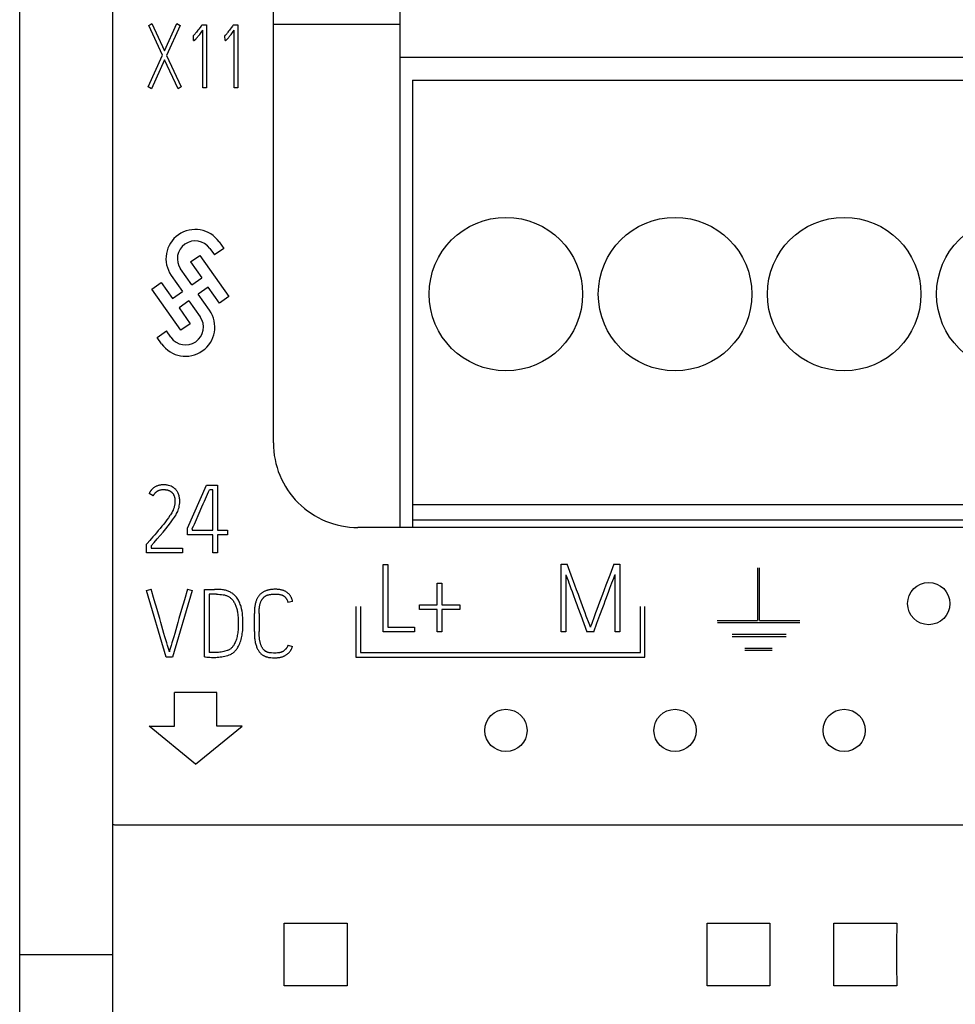
# Model space of a CAD drawing. Extents: x 0 to 594, y 0 to 420.
# Drawn here: x 114 to 136, y 278 to 301 of the extents above; entities that cross this region are included whole.
import ezdxf

# ---------------------------------------------------------------- set-up
doc = ezdxf.new("R2010")
doc.units = 0
doc.header["$LTSCALE"] = 32.67
doc.header["$MEASUREMENT"] = 0
doc.layers.add('20000_FRONT_O', color=7, linetype='CONTINUOUS')

msp = doc.modelspace()

# ---------------------------------------------------------------- linework, layer by layer
at = {"layer": '20000_FRONT_O', "color": 7, "linetype": 'Continuous'}
for p, q in [((113.69693, 216.78254), (113.69693, 315.98254)), ((119.69693, 291.48276), (119.69693, 309.97944)), ((115.89693, 276.19739), (115.89693, 309.55522)), ((122.69693, 289.48254), (122.69693, 302.41254)), ((116.75088, 301.35341), (116.82245, 301.40542)), ((116.82245, 301.40542), (117.12204, 300.75632)), ((117.12204, 300.75632), (117.41663, 301.40542)), ((117.41663, 301.40542), (117.49152, 301.35341)), ((117.99582, 301.35757), (118.00747, 301.37422)), ((118.00747, 301.37422), (118.11233, 301.37422)), ((118.11233, 301.37422), (118.11233, 299.88046)), ((118.73979, 301.35757), (118.75144, 301.37422)), ((118.75144, 301.37422), (118.85629, 301.37422)), ((118.85629, 301.37422), (118.85629, 299.88046)), ((122.69693, 301.38254), (119.69693, 301.38254)), ((117.07543, 300.6523), (116.75088, 301.35341)), ((117.49152, 301.35341), (117.17197, 300.65022)), ((118.02911, 299.88046), (118.02911, 301.24523)), ((118.77308, 299.88046), (118.77308, 301.24523)), ((117.80609, 301.11), (117.7961, 301.10584)), ((117.81108, 301.0039), (117.80609, 301.11)), ((118.55005, 301.11), (118.54007, 301.10584)), ((118.55505, 301.0039), (118.55005, 301.11)), ((116.73757, 299.90958), (117.07543, 300.6523)), ((117.1237, 300.5462), (116.8108, 299.85757)), ((117.44326, 299.85757), (117.1237, 300.5462)), ((117.17197, 300.65022), (117.51649, 299.90958)), ((151.69693, 300.60254), (122.69693, 300.60254)), ((122.98693, 300.06254), (122.98693, 289.48254)), ((122.98693, 300.06254), (151.40693, 300.06254)), ((116.8108, 299.85757), (116.73757, 299.90958)), ((117.51649, 299.90958), (117.44326, 299.85757)), ((118.11233, 299.88046), (118.02911, 299.88046)), ((118.85629, 299.88046), (118.77308, 299.88046)), ((118.19223, 296.08445), (118.30188, 295.93006)), ((118.5215, 296.08384), (118.30188, 295.93006)), ((118.4145, 296.23665), (118.5215, 296.08384)), ((117.73771, 295.76276), (117.95834, 295.91725)), ((117.95834, 295.91725), (118.64671, 294.94302)), ((117.76706, 295.2196), (117.5022, 295.59785)), ((117.73771, 295.76276), (118.00257, 295.3845)), ((117.28155, 295.44335), (117.54641, 295.0651)), ((117.76706, 295.2196), (118.00257, 295.3845)), ((116.82541, 295.12396), (117.04604, 295.27845)), ((117.50961, 294.14681), (116.82541, 295.12396)), ((117.04604, 295.27845), (117.3109, 294.90019)), ((118.15706, 295.16387), (117.92154, 294.99895)), ((118.42191, 294.78561), (118.15706, 295.16387)), ((117.3109, 294.90019), (117.54641, 295.0651)), ((117.7009, 294.84446), (117.46539, 294.67956)), ((117.7009, 294.84446), (117.96576, 294.46621)), ((118.18639, 294.6207), (117.92154, 294.99895)), ((118.64671, 294.94302), (118.42191, 294.78561)), ((117.46539, 294.67956), (117.73025, 294.3013)), ((117.73025, 294.3013), (117.50961, 294.14681)), ((116.94647, 293.98023), (117.1671, 294.13472)), ((117.05347, 293.82742), (116.94647, 293.98023)), ((117.27411, 293.98191), (117.1671, 294.13472)), ((117.66448, 289.47061), (118.11274, 290.48254)), ((118.11274, 290.48254), (118.37682, 290.48254)), ((118.37682, 290.48254), (118.37682, 289.41735)), ((116.85671, 290.23399), (116.75685, 290.28503)), ((118.07058, 290.10861), (118.16576, 290.32522)), ((118.16576, 290.32522), (118.18597, 290.37158)), ((118.26364, 290.37158), (118.18597, 290.37158)), ((118.26364, 289.41735), (118.26364, 290.37158)), ((122.98693, 290.03054), (151.40693, 290.03054)), ((122.98693, 289.66342), (151.40693, 289.66342)), ((117.66448, 289.30639), (117.66448, 289.47061)), ((118.26364, 289.30639), (117.66448, 289.30639)), ((117.77543, 289.4462), (117.77543, 289.41735)), ((117.77543, 289.41735), (118.26364, 289.41735)), ((118.26364, 288.88254), (118.26364, 289.30639)), ((118.37682, 289.41735), (118.61205, 289.41735)), ((118.37682, 289.30639), (118.37682, 288.88254)), ((118.61205, 289.30639), (118.37682, 289.30639)), ((118.61205, 289.41735), (118.61205, 289.30639)), ((150.69693, 289.48254), (121.69702, 289.48254)), ((116.69693, 289.0867), (116.71025, 289.10223)), ((116.69693, 288.88254), (116.69693, 289.0867)), ((116.80789, 289.04675), (116.80789, 288.99349)), ((117.54908, 288.88254), (116.69693, 288.88254)), ((116.80789, 288.99349), (117.54908, 288.99349)), ((117.54908, 288.99349), (117.54908, 288.88254)), ((118.37682, 288.88254), (118.26364, 288.88254)), ((122.29041, 287.01254), (122.29041, 288.61032)), ((122.29041, 288.61032), (122.40359, 288.61032)), ((122.40359, 288.61032), (122.40359, 287.12571)), ((126.50345, 287.01254), (126.50345, 288.61254)), ((126.50345, 288.61254), (126.64548, 288.61254)), ((127.74617, 288.61254), (127.89041, 288.61254)), ((127.89041, 288.61254), (127.89041, 287.01254)), ((126.61663, 288.36399), (126.61663, 287.01254)), ((127.77724, 287.01254), (127.77724, 288.36843)), ((131.14693, 288.53129), (131.14693, 287.28229)), ((131.19693, 287.28229), (131.19693, 288.53129)), ((123.57086, 287.65387), (123.57086, 288.16871)), ((123.57086, 288.16871), (123.68181, 288.16871)), ((123.68181, 288.16871), (123.68181, 287.65387)), ((116.69693, 287.99256), (116.80567, 288.02363)), ((117.15851, 286.41254), (116.69693, 287.99256)), ((117.77321, 287.99256), (117.31385, 286.41254)), ((117.66448, 288.02363), (117.77321, 287.99256)), ((118.06392, 288.01698), (118.30803, 288.01919)), ((118.06392, 286.42363), (118.06392, 288.01698)), ((118.1771, 287.9038), (118.1771, 286.52793)), ((118.35241, 287.9038), (118.1771, 287.9038)), ((120.14991, 287.73514), (120.04118, 287.70851)), ((123.15366, 287.54069), (123.15366, 287.65387)), ((123.15366, 287.65387), (123.57086, 287.65387)), ((123.68181, 287.65387), (124.10345, 287.65387)), ((124.10345, 287.65387), (124.10345, 287.54069)), ((119.24672, 287.02502), (119.24672, 287.44666)), ((119.3599, 287.44666), (119.3599, 287.02502)), ((121.64593, 287.61254), (121.64593, 286.41254)), ((121.75593, 287.61254), (121.75593, 286.52254)), ((123.57086, 287.54069), (123.15366, 287.54069)), ((123.57086, 287.01254), (123.57086, 287.54069)), ((123.68181, 287.54069), (123.68181, 287.01254)), ((124.10345, 287.54069), (123.68181, 287.54069)), ((128.37593, 286.52254), (128.37593, 287.61254)), ((128.48593, 286.41254), (128.48593, 287.61254)), ((130.19693, 287.28229), (131.14693, 287.28229)), ((130.19793, 287.23229), (132.14693, 287.23229)), ((131.19693, 287.28229), (132.14693, 287.28229)), ((123.03826, 287.01254), (122.29041, 287.01254)), ((122.40359, 287.12571), (123.03826, 287.12571)), ((123.03826, 287.12571), (123.03826, 287.01254)), ((123.68181, 287.01254), (123.57086, 287.01254)), ((126.61663, 287.01254), (126.50345, 287.01254)), ((127.27349, 287.01254), (127.1115, 287.01254)), ((127.89041, 287.01254), (127.77724, 287.01254)), ((130.548, 286.95729), (131.823, 286.95729)), ((120.0434, 286.70324), (120.14769, 286.66552)), ((130.548, 286.90729), (131.823, 286.90729)), ((118.28362, 286.52571), (118.22481, 286.52571)), ((121.75593, 286.52254), (128.37593, 286.52254)), ((130.84775, 286.63254), (131.49775, 286.63254)), ((130.84825, 286.58254), (131.49775, 286.58254)), ((117.31385, 286.41254), (117.15851, 286.41254)), ((121.64593, 286.41254), (128.48593, 286.41254)), ((118.35893, 285.58254), (117.35877, 285.58254)), ((117.35893, 284.78244), (117.35893, 285.58254)), ((118.35877, 284.78254), (118.35877, 285.58254)), ((117.85877, 283.88254), (116.75877, 284.78254)), ((116.75877, 284.78254), (117.35893, 284.78254)), ((117.85893, 283.88254), (116.75893, 284.78254)), ((117.85877, 283.88254), (118.95877, 284.78254)), ((117.85893, 283.88254), (118.95893, 284.78254)), ((118.95893, 284.78254), (118.35877, 284.78254)), ((115.90867, 282.44972), (115.90819, 282.44977)), ((115.90915, 282.44966), (115.90867, 282.44972)), ((115.90962, 282.44962), (115.90915, 282.44966)), ((115.9103, 282.44955), (115.90962, 282.44962)), ((115.91139, 282.44945), (115.9103, 282.44955)), ((115.91201, 282.44939), (115.91139, 282.44945)), ((115.94589, 282.44493), (115.93139, 282.44703)), ((116.05135, 282.43907), (116.02096, 282.43983)), ((156.30957, 282.43857), (116.09693, 282.43852)), ((119.95403, 280.12544), (121.43984, 280.12544)), ((129.95403, 280.12544), (131.43983, 280.12544)), ((132.95403, 280.12544), (134.43983, 280.12544)), ((113.69693, 279.38254), (115.89693, 279.38254)), ((121.43984, 278.63963), (119.95403, 278.63963)), ((131.43983, 278.63963), (129.95403, 278.63963)), ((134.43983, 278.63963), (132.95403, 278.63963)), ((113.697, 278.25722), (113.69693, 278.28345)), ((113.6972, 278.23103), (113.697, 278.25722)), ((113.69754, 278.20489), (113.6972, 278.23103))]:
    msp.add_line(p, q, dxfattribs=at)
for points in [[(117.95514, 301.30163), (117.93424, 301.27331), (117.91362, 301.24569), (117.89393, 301.21968), (117.87516, 301.1953), (117.86638, 301.1841), (117.8575, 301.17299), (117.84938, 301.16306), (117.84113, 301.15323), (117.83366, 301.14456), (117.82606, 301.136), (117.81311, 301.12202), (117.80819, 301.11692), (117.80313, 301.11196), (117.79968, 301.10883), (117.7961, 301.10584)], [(117.81108, 301.0039), (117.81355, 301.00402), (117.81598, 301.00436), (117.81891, 301.00498), (117.8218, 301.00575), (117.82522, 301.00679), (117.82855, 301.00806), (117.83153, 301.0095), (117.83439, 301.01118), (117.83715, 301.01303), (117.84108, 301.01598), (117.84486, 301.01912), (117.84853, 301.02239), (117.85334, 301.02688), (117.85805, 301.03147), (117.86267, 301.03614), (117.86854, 301.04229), (117.87429, 301.04854), (117.87996, 301.05487), (117.89046, 301.06693), (117.90077, 301.07914), (117.91301, 301.09399), (117.92509, 301.10896), (117.93963, 301.12734), (117.95403, 301.14583), (117.97143, 301.16849), (117.9887, 301.19125), (118.02911, 301.24523)], [(117.99582, 301.35757), (117.98582, 301.34359), (117.95514, 301.30163)], [(118.6991, 301.30163), (118.67821, 301.27331), (118.65759, 301.24569), (118.63789, 301.21968), (118.61912, 301.1953), (118.61034, 301.1841), (118.60146, 301.17299), (118.59334, 301.16306), (118.5851, 301.15323), (118.57762, 301.14456), (118.57002, 301.136), (118.55708, 301.12202), (118.55216, 301.11692), (118.54709, 301.11196), (118.54364, 301.10883), (118.54007, 301.10584)], [(118.55505, 301.0039), (118.55751, 301.00402), (118.55995, 301.00436), (118.56287, 301.00498), (118.56577, 301.00575), (118.56919, 301.00679), (118.57252, 301.00806), (118.5755, 301.0095), (118.57836, 301.01118), (118.58112, 301.01303), (118.58505, 301.01598), (118.58883, 301.01912), (118.59249, 301.02239), (118.5973, 301.02688), (118.60202, 301.03147), (118.60664, 301.03614), (118.6125, 301.04229), (118.61826, 301.04854), (118.62393, 301.05487), (118.63442, 301.06693), (118.64474, 301.07914), (118.65697, 301.09399), (118.66905, 301.10896), (118.6836, 301.12734), (118.698, 301.14583), (118.7154, 301.16849), (118.73267, 301.19125), (118.77308, 301.24523)], [(118.73979, 301.35757), (118.72979, 301.34359), (118.6991, 301.30163)], [(116.80789, 289.04675), (116.87976, 289.1317), (116.95041, 289.21491), (117.01982, 289.29641), (117.08676, 289.37556), (117.15001, 289.45175), (117.20955, 289.52498), (117.26442, 289.595), (117.31361, 289.66158), (117.33567, 289.69293), (117.35713, 289.7247), (117.37598, 289.75408), (117.39399, 289.784), (117.40916, 289.81126), (117.42321, 289.83911), (117.43454, 289.86434), (117.44478, 289.89003), (117.45575, 289.92208), (117.465, 289.95611), (117.47252, 289.99211), (117.47807, 290.02934), (117.4814, 290.06706), (117.48251, 290.10528), (117.48206, 290.12669), (117.48078, 290.14806), (117.47861, 290.16938), (117.4756, 290.1906), (117.47175, 290.21183), (117.46697, 290.23288), (117.46117, 290.2536), (117.45415, 290.27394), (117.44588, 290.29363), (117.4364, 290.31277), (117.42939, 290.32532), (117.42184, 290.33755), (117.41371, 290.34939), (117.40089, 290.36579), (117.3861, 290.38243), (117.36933, 290.39932), (117.35022, 290.41572), (117.3395, 290.42357), (117.3284, 290.43088), (117.30387, 290.44481), (117.27662, 290.45739), (117.24666, 290.46848), (117.21399, 290.4781), (117.1962, 290.4822), (117.17824, 290.4855), (117.15868, 290.48813), (117.13903, 290.48993), (117.11774, 290.49108), (117.09638, 290.49141), (117.07829, 290.49106), (117.06019, 290.49008), (117.04213, 290.48844), (117.02415, 290.48607), (117.00631, 290.48294), (116.98866, 290.479), (116.97124, 290.47419), (116.95411, 290.46848), (116.94036, 290.46312), (116.92685, 290.45714), (116.91361, 290.45056), (116.90066, 290.44341), (116.88802, 290.4357), (116.8757, 290.42745), (116.86374, 290.41869), (116.85214, 290.40943), (116.84093, 290.39969), (116.82614, 290.3855), (116.81218, 290.3705)], [(116.81218, 290.3705), (116.80969, 290.36763), (116.80724, 290.36474), (116.80481, 290.36183), (116.80242, 290.35888), (116.80005, 290.35592), (116.79772, 290.35293), (116.79543, 290.34991), (116.79316, 290.34687), (116.79093, 290.34381), (116.78873, 290.34073), (116.78657, 290.33762), (116.78444, 290.33449), (116.78234, 290.33133), (116.78028, 290.32816), (116.77826, 290.32496), (116.77627, 290.32174), (116.77432, 290.3185), (116.7724, 290.31524), (116.77052, 290.31196), (116.76868, 290.30866), (116.76687, 290.30534), (116.76511, 290.302), (116.76338, 290.29865), (116.76169, 290.29527), (116.76003, 290.29188), (116.75842, 290.28846), (116.75685, 290.28503)], [(116.85671, 290.23399), (116.86073, 290.24225), (116.86507, 290.25037), (116.86972, 290.25834), (116.87466, 290.26615), (116.8799, 290.27378), (116.88542, 290.28124), (116.89121, 290.28849), (116.89726, 290.29554), (116.90356, 290.30238), (116.9101, 290.30899), (116.91687, 290.31536), (116.92334, 290.32104), (116.92999, 290.32649), (116.93681, 290.33171), (116.9438, 290.3367), (116.95095, 290.34143), (116.95825, 290.34591), (116.96569, 290.35013), (116.97328, 290.35407), (116.98099, 290.35774), (116.98882, 290.36111), (116.99676, 290.36418), (117.00632, 290.36743), (117.01601, 290.37027), (117.02582, 290.37272), (117.03573, 290.37479), (117.04572, 290.37651), (117.05578, 290.37789), (117.06589, 290.37896), (117.07604, 290.37973), (117.08621, 290.38022), (117.09638, 290.38046), (117.10695, 290.38045), (117.11751, 290.38017), (117.12804, 290.37961), (117.13853, 290.37876), (117.14899, 290.37762), (117.15941, 290.37617), (117.16977, 290.3744), (117.18008, 290.3723), (117.19032, 290.36985), (117.19906, 290.36748), (117.20773, 290.36483), (117.21632, 290.36191), (117.2248, 290.3587), (117.23316, 290.3552), (117.24138, 290.35139), (117.24945, 290.34727), (117.25733, 290.34283), (117.26503, 290.33805), (117.27141, 290.33372), (117.27764, 290.32914), (117.28369, 290.32434), (117.28956, 290.31932), (117.29524, 290.31409), (117.30073, 290.30865), (117.30601, 290.30302), (117.31107, 290.2972), (117.31591, 290.2912), (117.32051, 290.28503), (117.32625, 290.2766), (117.33158, 290.26792), (117.33654, 290.25902), (117.34111, 290.24995), (117.34531, 290.2407), (117.34911, 290.23128), (117.35254, 290.22158), (117.35557, 290.21175), (117.35824, 290.20182), (117.3606, 290.19165), (117.36264, 290.18141), (117.3644, 290.17112), (117.36656, 290.15543), (117.3681, 290.13968), (117.36902, 290.1236), (117.36933, 290.1075), (117.3691, 290.09134), (117.36835, 290.0752), (117.36712, 290.05927), (117.36539, 290.04339), (117.36316, 290.0277), (117.36045, 290.01208), (117.35743, 289.997), (117.35404, 289.982), (117.35052, 289.9679), (117.34665, 289.95389), (117.34265, 289.94076), (117.33826, 289.92775), (117.33376, 289.91566), (117.32891, 289.9037), (117.32372, 289.89188), (117.3141, 289.8719)], [(117.85347, 289.61978), (117.94199, 289.81901), (118.00844, 289.96807)], [(118.00844, 289.96807), (118.04025, 290.03982), (118.07058, 290.10861)], [(117.3141, 289.8719), (117.30374, 289.8523), (117.29133, 289.8305), (117.27835, 289.80903), (117.26374, 289.78592), (117.24876, 289.76304), (117.21621, 289.71533), (117.1807, 289.66589), (117.14261, 289.61522), (117.10229, 289.56381), (117.05976, 289.51166), (117.01636, 289.45964), (116.97346, 289.4086), (116.93105, 289.35854), (116.8895, 289.30984), (116.84919, 289.26287), (116.81011, 289.21763), (116.77337, 289.17522), (116.71025, 289.10223)], [(117.77543, 289.4462), (117.78, 289.45606), (117.80761, 289.51721)], [(117.80761, 289.51721), (117.82906, 289.56505), (117.85347, 289.61978)], [(127.16254, 287.21004), (127.09596, 287.38757), (127.06835, 287.46142), (127.03876, 287.54094), (127.0072, 287.62613), (126.97465, 287.71477), (126.9421, 287.80465), (126.90955, 287.89575), (126.86904, 288.0062), (126.82794, 288.11644), (126.73991, 288.35536), (126.64548, 288.61254)], [(127.74617, 288.61254), (127.65149, 288.35536), (127.56272, 288.11644), (127.47987, 287.89575), (127.41281, 287.71477)], [(126.61663, 288.36399), (126.62994, 288.32627), (126.64622, 288.28115), (126.66545, 288.22863), (126.68702, 288.17019), (126.71032, 288.10731), (126.73535, 288.04), (126.76161, 287.96911), (126.78861, 287.89551), (126.84446, 287.74189)], [(127.74716, 288.28756), (127.7638, 288.33194), (127.77724, 288.36843)], [(127.57419, 287.82585), (127.62991, 287.97577), (127.65629, 288.04666), (127.68144, 288.11397), (127.70512, 288.17685), (127.74716, 288.28756)], [(117.1738, 286.75601), (117.13262, 286.89853), (117.10969, 286.97805), (117.08528, 287.06275), (117.05988, 287.15028), (117.03399, 287.2383), (117.00761, 287.32682), (116.97597, 287.43501), (116.94474, 287.54331), (116.87742, 287.77558), (116.80567, 288.02363)], [(117.66448, 288.02363), (117.59174, 287.77558), (117.52442, 287.54331), (117.46254, 287.32682), (117.43739, 287.2383), (117.41223, 287.15028), (117.38708, 287.06275), (117.36255, 286.97805), (117.33925, 286.89853), (117.29696, 286.75601)], [(118.06392, 286.42363), (118.09413, 286.42067), (118.12557, 286.41771), (118.15824, 286.41476), (118.19337, 286.41229), (118.23221, 286.41081), (118.27474, 286.41032), (118.30519, 286.41069), (118.33737, 286.4118), (118.37127, 286.41365), (118.40616, 286.41636), (118.4413, 286.42006), (118.47668, 286.42474), (118.51219, 286.43054), (118.54769, 286.43756), (118.5832, 286.44582), (118.61797, 286.45569), (118.65125, 286.46752), (118.68306, 286.48133), (118.70085, 286.49028), (118.71819, 286.50007), (118.73497, 286.5108), (118.75112, 286.52257), (118.76654, 286.53529), (118.7812, 286.54889), (118.79551, 286.56377), (118.80901, 286.57938), (118.82176, 286.59562), (118.83419, 286.61295), (118.84593, 286.63077), (118.85702, 286.649), (118.8729, 286.67766), (118.88735, 286.70707), (118.90075, 286.73815), (118.91274, 286.76982), (118.92375, 286.80274), (118.93358, 286.83602), (118.94246, 286.8701), (118.95022, 286.90445), (118.95698, 286.93967), (118.96267, 286.97509), (118.96742, 287.0106), (118.9713, 287.04622), (118.97431, 287.08115), (118.97648, 287.11613), (118.97775, 287.15045), (118.97821, 287.1848), (118.97796, 287.22092), (118.97722, 287.26123), (118.97599, 287.30574), (118.97365, 287.35321), (118.96958, 287.4024), (118.96378, 287.45331), (118.95577, 287.50546), (118.94504, 287.55835), (118.93161, 287.61198), (118.92366, 287.63865), (118.91472, 287.665), (118.90471, 287.69074), (118.89363, 287.71604), (118.88153, 287.74085), (118.86836, 287.7651), (118.85404, 287.78873), (118.83853, 287.81158), (118.82171, 287.83367), (118.80376, 287.85485), (118.78447, 287.87545), (118.76406, 287.89492), (118.74945, 287.90746), (118.73429, 287.91932), (118.71857, 287.93043), (118.70167, 287.94113), (118.68427, 287.95099), (118.66642, 287.96002), (118.64715, 287.96871), (118.62752, 287.97657), (118.60761, 287.98369), (118.58549, 287.99068), (118.56311, 287.99676), (118.53936, 288.00208), (118.51539, 288.00637), (118.48999, 288.00987), (118.46448, 288.01254)], [(118.35241, 287.9038), (118.39211, 287.90318), (118.43131, 287.90133), (118.47002, 287.89825), (118.50701, 287.89344), (118.5241, 287.89029), (118.54104, 287.88642), (118.55666, 287.8821), (118.57211, 287.87717), (118.58797, 287.87147), (118.60361, 287.86516), (118.61897, 287.8582), (118.63399, 287.85054), (118.64778, 287.84266), (118.66117, 287.83412), (118.6741, 287.82491), (118.68651, 287.81503), (118.6981, 287.80475), (118.70915, 287.79388), (118.71967, 287.7825), (118.72966, 287.77065), (118.74231, 287.75409), (118.75412, 287.73691), (118.76517, 287.71924), (118.77576, 287.70076), (118.78564, 287.68189), (118.79476, 287.66265), (118.8034, 287.64236), (118.81127, 287.62175), (118.81843, 287.60089), (118.82514, 287.57912), (118.83121, 287.55716), (118.83668, 287.53505), (118.84171, 287.51224), (118.84615, 287.4893), (118.84999, 287.46626), (118.85476, 287.43045), (118.85837, 287.39451), (118.86115, 287.35822), (118.86331, 287.32189), (118.86626, 287.25051), (118.86725, 287.18036), (118.86685, 287.14922), (118.86577, 287.1181), (118.86392, 287.08682), (118.86133, 287.05559), (118.85801, 287.02417), (118.85394, 286.99284), (118.84913, 286.96201), (118.84346, 286.93132), (118.83707, 286.90181), (118.82977, 286.87252), (118.82181, 286.84432), (118.81288, 286.81642), (118.80329, 286.79), (118.79254, 286.76402), (118.78112, 286.73987), (118.7685, 286.71631), (118.75979, 286.70163), (118.75056, 286.68727), (118.74076, 286.67329), (118.73091, 286.66042), (118.72049, 286.64802), (118.70945, 286.63618), (118.69842, 286.62556), (118.68682, 286.61556), (118.67468, 286.60622), (118.66241, 286.59783), (118.64966, 286.5902), (118.63646, 286.58341), (118.62303, 286.57757), (118.60934, 286.57232), (118.58123, 286.5627), (118.55213, 286.55456), (118.5223, 286.54766), (118.49197, 286.54174), (118.46115, 286.53681), (118.4302, 286.53286), (118.39951, 286.5299), (118.36905, 286.52793), (118.33934, 286.5267), (118.31086, 286.52596), (118.28362, 286.52571)], [(118.46448, 288.01254), (118.45401, 288.01344), (118.44353, 288.01425), (118.43305, 288.01498), (118.42257, 288.01564), (118.41208, 288.01624), (118.39905, 288.0169), (118.38601, 288.01749), (118.37297, 288.01801), (118.35993, 288.01845), (118.34955, 288.01875), (118.33917, 288.01899), (118.32879, 288.01916), (118.31841, 288.01923), (118.30803, 288.01919)], [(120.14991, 287.73514), (120.14811, 287.74711), (120.14581, 287.75891), (120.14302, 287.77054), (120.13976, 287.782), (120.13604, 287.79327), (120.13187, 287.80435), (120.12727, 287.81522), (120.12225, 287.8259), (120.11682, 287.83635), (120.11099, 287.84659), (120.10479, 287.8566), (120.09822, 287.86637), (120.09129, 287.87589), (120.08403, 287.88517), (120.07644, 287.89418), (120.06783, 287.90368), (120.05887, 287.91285), (120.04957, 287.92169), (120.03995, 287.93018), (120.03003, 287.93832), (120.01982, 287.9461), (120.00935, 287.95351), (119.99862, 287.96053), (119.98766, 287.96717), (119.97648, 287.9734), (119.9651, 287.97923), (119.95354, 287.98463), (119.94181, 287.98961), (119.92751, 287.99501), (119.91302, 287.99982), (119.89835, 288.00404), (119.88352, 288.00773), (119.86855, 288.0109), (119.85346, 288.01359), (119.83826, 288.01583), (119.82299, 288.01764), (119.80765, 288.01906), (119.79226, 288.02012), (119.77685, 288.02084), (119.76144, 288.02126), (119.74603, 288.02141), (119.72638, 288.02124), (119.70678, 288.02064), (119.68724, 288.01958), (119.66777, 288.01804), (119.64838, 288.01597), (119.62906, 288.01336), (119.60983, 288.01017), (119.59069, 288.00637), (119.57619, 288.00306), (119.56177, 287.99935), (119.54745, 287.99525), (119.53326, 287.99072), (119.51921, 287.98576), (119.50533, 287.98035), (119.49165, 287.97447), (119.47817, 287.96811), (119.46494, 287.96125), (119.45307, 287.95453), (119.44145, 287.94739), (119.43009, 287.93983), (119.41902, 287.93186), (119.40826, 287.92349), (119.39783, 287.91471), (119.38776, 287.90554), (119.37806, 287.89598), (119.36878, 287.88605), (119.35947, 287.8752), (119.35062, 287.86396), (119.34222, 287.85237), (119.33428, 287.84046), (119.32677, 287.82825), (119.3197, 287.81578), (119.31304, 287.80307), (119.3068, 287.79015), (119.30097, 287.77706), (119.29457, 287.76137), (119.28871, 287.74548), (119.28335, 287.72943), (119.27846, 287.71323), (119.27403, 287.6969), (119.27003, 287.68045), (119.26642, 287.6639), (119.26318, 287.64728), (119.26029, 287.6306), (119.25685, 287.60776), (119.25397, 287.58485), (119.25163, 287.56188), (119.24978, 287.53888), (119.24839, 287.51584), (119.24745, 287.49278), (119.2469, 287.46972), (119.24672, 287.44666)], [(119.3599, 287.44666), (119.36007, 287.47016), (119.36062, 287.49365), (119.36157, 287.51714), (119.36298, 287.5406), (119.3646, 287.56083), (119.36664, 287.58103), (119.36916, 287.60116), (119.37223, 287.62123), (119.37466, 287.63483), (119.37739, 287.64838), (119.38045, 287.66186), (119.38386, 287.67525), (119.38764, 287.68854), (119.39123, 287.69996), (119.39512, 287.71128), (119.39933, 287.72249), (119.40386, 287.73357), (119.40872, 287.74451), (119.41336, 287.75417), (119.41828, 287.76369), (119.42351, 287.77303), (119.42907, 287.78218), (119.43498, 287.79112), (119.44068, 287.79904), (119.44667, 287.80675), (119.45297, 287.81421), (119.45955, 287.82142), (119.46642, 287.82835), (119.47321, 287.83467), (119.48025, 287.84071), (119.48751, 287.84649), (119.49499, 287.85198), (119.50266, 287.8572), (119.51047, 287.86209), (119.51846, 287.8667), (119.5266, 287.871), (119.5349, 287.87499), (119.54335, 287.87865), (119.55439, 287.88287), (119.56562, 287.88659), (119.57699, 287.88985), (119.58847, 287.8927), (119.60473, 287.89612), (119.6211, 287.89896), (119.63754, 287.90133), (119.65501, 287.90345), (119.67252, 287.90517), (119.69006, 287.90651), (119.7087, 287.90751), (119.72736, 287.90809), (119.74603, 287.90824), (119.76218, 287.90802), (119.77832, 287.90743), (119.79443, 287.90642), (119.81051, 287.90494), (119.82654, 287.90294), (119.83788, 287.90116), (119.84918, 287.89907), (119.8604, 287.89664), (119.87154, 287.89384), (119.88257, 287.89065), (119.89348, 287.88703), (119.90281, 287.88354), (119.91201, 287.87971), (119.92105, 287.8755), (119.92989, 287.87091), (119.9385, 287.86593), (119.94686, 287.86053), (119.95343, 287.85583), (119.95981, 287.85087), (119.96598, 287.84565), (119.97193, 287.84018), (119.97766, 287.83448), (119.98316, 287.82856), (119.98841, 287.82243), (119.99455, 287.8146), (120.00032, 287.80649), (120.00573, 287.79812), (120.01078, 287.78953), (120.01548, 287.78074), (120.01985, 287.77176), (120.02435, 287.76152), (120.02846, 287.75112), (120.03218, 287.74059), (120.03553, 287.72995), (120.03853, 287.71925), (120.04118, 287.70851)], [(126.84446, 287.74189), (126.87257, 287.66533), (126.90068, 287.58951), (126.9675, 287.40606), (127.03777, 287.21374), (127.1115, 287.01254)], [(127.41281, 287.71477), (127.34845, 287.54094), (127.31886, 287.46142), (127.26622, 287.3205)], [(127.27349, 287.01254), (127.3487, 287.2162), (127.42045, 287.41001), (127.48875, 287.59395), (127.51698, 287.67101), (127.54546, 287.74831), (127.57419, 287.82585)], [(127.19582, 287.12571), (127.18917, 287.141), (127.17807, 287.16911), (127.16254, 287.21004)], [(127.26622, 287.3205), (127.2444, 287.26133), (127.22578, 287.21004), (127.21111, 287.16911), (127.20112, 287.141), (127.19582, 287.12571)], [(119.24672, 287.02502), (119.24699, 286.9923), (119.24784, 286.95958), (119.24931, 286.92688), (119.25123, 286.89773), (119.25378, 286.86863), (119.25708, 286.8396), (119.26068, 286.814), (119.26498, 286.78851), (119.27002, 286.76316), (119.27518, 286.74069), (119.28097, 286.71836), (119.28741, 286.69622), (119.2938, 286.67639), (119.3008, 286.65677), (119.30849, 286.63741), (119.31609, 286.6202), (119.32434, 286.6033), (119.33327, 286.58674), (119.34197, 286.57207), (119.35126, 286.55775), (119.36113, 286.54384), (119.37068, 286.53152), (119.38077, 286.51965), (119.39146, 286.50833), (119.40191, 286.49841), (119.41286, 286.48904), (119.42426, 286.48022), (119.43544, 286.47235), (119.44692, 286.46493), (119.45865, 286.45791), (119.47017, 286.45148), (119.48188, 286.44542), (119.49379, 286.43978), (119.50558, 286.43472), (119.51755, 286.43008), (119.52966, 286.42585), (119.54768, 286.42034), (119.56591, 286.41562), (119.58396, 286.41171), (119.60216, 286.40859), (119.62024, 286.40634), (119.6384, 286.40477), (119.67379, 286.40292), (119.70744, 286.40181), (119.73937, 286.40144), (119.75507, 286.40165), (119.77079, 286.40217), (119.78653, 286.40303), (119.80224, 286.40425), (119.81792, 286.40588), (119.83354, 286.40793), (119.84908, 286.41043), (119.86452, 286.41342), (119.87983, 286.41692), (119.89499, 286.42096), (119.90999, 286.42557), (119.92479, 286.43078), (119.93741, 286.43578), (119.94984, 286.44123), (119.96209, 286.44714), (119.97413, 286.45348), (119.98594, 286.46025), (119.99751, 286.46743), (120.00882, 286.47503), (120.01985, 286.48303), (120.0306, 286.49141), (120.04103, 286.50018), (120.05114, 286.50931), (120.0609, 286.51881), (120.0694, 286.52767), (120.07759, 286.53681), (120.08546, 286.54622), (120.09301, 286.55589), (120.10021, 286.56581), (120.10706, 286.57599), (120.11355, 286.58641), (120.11966, 286.59706), (120.12538, 286.60795), (120.13069, 286.61905), (120.1356, 286.63036), (120.14007, 286.64189), (120.14411, 286.65361), (120.14769, 286.66552)], [(120.0434, 286.70324), (120.03845, 286.68977), (120.03305, 286.67643), (120.02712, 286.6633), (120.02277, 286.65454), (120.01812, 286.64593), (120.01317, 286.6375), (120.00789, 286.62927), (120.00275, 286.62193), (119.99733, 286.6148), (119.99164, 286.60787), (119.9857, 286.60116), (119.97793, 286.5931), (119.96982, 286.58538), (119.96141, 286.57799), (119.95315, 286.57124), (119.94465, 286.56482), (119.93589, 286.55875), (119.92719, 286.55328), (119.91827, 286.54819), (119.90914, 286.54347), (119.90004, 286.53922), (119.89079, 286.53532), (119.8814, 286.53175), (119.87201, 286.52857), (119.86251, 286.52572), (119.85292, 286.52325), (119.83838, 286.52024), (119.8237, 286.51795), (119.80917, 286.51622), (119.7946, 286.51486), (119.7665, 286.51301), (119.73937, 286.5124), (119.71773, 286.51258), (119.6961, 286.51326), (119.65209, 286.51585), (119.62968, 286.51763), (119.60733, 286.52017), (119.59624, 286.5219), (119.58521, 286.52405), (119.57431, 286.52669), (119.56357, 286.5299), (119.55506, 286.53295), (119.54669, 286.53638), (119.53847, 286.54018), (119.53041, 286.54432), (119.52251, 286.54877), (119.51441, 286.55375), (119.5065, 286.55904), (119.49882, 286.56464), (119.49137, 286.57055), (119.48417, 286.57675), (119.47659, 286.58388), (119.46934, 286.59134), (119.4624, 286.59911), (119.4558, 286.60716), (119.44953, 286.61547), (119.44279, 286.62521), (119.43646, 286.63522), (119.4305, 286.64546), (119.42488, 286.6559), (119.41957, 286.66651), (119.41379, 286.67889), (119.40838, 286.69143), (119.40333, 286.70411), (119.39863, 286.71693), (119.3943, 286.72987), (119.38958, 286.74547), (119.38534, 286.7612), (119.38155, 286.77705), (119.37817, 286.793), (119.37519, 286.80902), (119.37203, 286.82859), (119.36936, 286.84823), (119.36712, 286.86791), (119.36525, 286.88765), (119.36372, 286.90741), (119.36197, 286.93678), (119.36078, 286.96618), (119.36011, 286.9956), (119.3599, 287.02502)], [(117.23618, 286.54569), (117.23002, 286.56516), (117.2204, 286.59697), (117.20733, 286.64111), (117.19155, 286.69498), (117.1738, 286.75601)], [(117.29696, 286.75601), (117.27921, 286.69498), (117.26392, 286.64111), (117.25147, 286.59697), (117.24222, 286.56516), (117.23618, 286.54569)], [(118.22481, 286.52571), (118.2204, 286.52574), (118.21599, 286.52578), (118.21159, 286.52585), (118.20718, 286.52596), (118.204, 286.52606), (118.20082, 286.52618), (118.19763, 286.52633), (118.19445, 286.5265), (118.19128, 286.5267), (118.18844, 286.5269), (118.1856, 286.52712), (118.18276, 286.52737), (118.17993, 286.52764), (118.1771, 286.52793)], [(115.90819, 282.44977), (115.90771, 282.44983), (115.90747, 282.44986), (115.90722, 282.44989), (115.90698, 282.44993), (115.90673, 282.44996), (115.90649, 282.45), (115.90624, 282.45004), (115.90599, 282.45007), (115.90575, 282.45012), (115.9055, 282.45016), (115.90526, 282.4502), (115.90501, 282.45025), (115.90477, 282.45029), (115.90453, 282.45034), (115.90429, 282.45039), (115.90405, 282.45044), (115.90381, 282.4505), (115.90357, 282.45055), (115.90334, 282.45061), (115.9031, 282.45067), (115.90287, 282.45073), (115.90264, 282.4508), (115.90242, 282.45087), (115.90219, 282.45093), (115.90197, 282.451), (115.90175, 282.45108), (115.90154, 282.45115), (115.90132, 282.45123), (115.90111, 282.45131), (115.90091, 282.4514), (115.9007, 282.45148), (115.9005, 282.45157), (115.90031, 282.45166), (115.90012, 282.45175), (115.89993, 282.45185), (115.89974, 282.45195), (115.89956, 282.45205), (115.89939, 282.45216), (115.89922, 282.45227), (115.89906, 282.45238), (115.8989, 282.45249), (115.89874, 282.45261), (115.89859, 282.45273), (115.89845, 282.45285), (115.89831, 282.45298), (115.89817, 282.45311), (115.89805, 282.45324), (115.89793, 282.45338), (115.89781, 282.45352), (115.8977, 282.45367), (115.8976, 282.45381), (115.89751, 282.45397), (115.89742, 282.45412), (115.89734, 282.45428), (115.89726, 282.45444), (115.89719, 282.45461), (115.89713, 282.45478), (115.89708, 282.45495), (115.89704, 282.45513), (115.897, 282.45531), (115.89697, 282.4555), (115.89695, 282.45569), (115.89694, 282.45589), (115.89693, 282.45609)], [(115.93139, 282.44703), (115.92655, 282.4477), (115.92171, 282.44833), (115.91686, 282.4489), (115.91201, 282.44939)], [(116.02096, 282.43983), (116.00639, 282.44025), (115.99911, 282.4405), (115.99183, 282.44081), (115.98456, 282.44118), (115.97729, 282.44163), (115.97004, 282.44219), (115.96279, 282.44286), (115.95556, 282.44366), (115.95072, 282.44427), (115.94589, 282.44493)], [(116.09693, 282.43852), (116.08174, 282.43859), (116.06655, 282.43878), (116.05135, 282.43907)], [(119.95403, 278.63963), (119.95548, 279.13259), (119.95548, 279.63248), (119.95403, 280.12544)], [(121.43984, 280.12544), (121.43839, 279.63248), (121.43839, 279.13259), (121.43984, 278.63963)], [(129.95403, 278.63963), (129.95548, 279.13259), (129.95548, 279.63248), (129.95403, 280.12544)], [(131.43984, 280.12544), (131.43839, 279.63248), (131.43839, 279.13259), (131.43984, 278.63963)], [(132.95403, 278.63963), (132.95548, 279.13259), (132.95548, 279.63248), (132.95403, 280.12544)], [(134.43984, 280.12544), (134.43839, 279.63248), (134.43839, 279.13259), (134.43984, 278.63963)]]:
    msp.add_lwpolyline(points, dxfattribs=at)
for centre, radius in [((125.19693, 295.00254), 1.815), ((129.19693, 295.00254), 1.815), ((133.19693, 295.00254), 1.815), ((137.19693, 295.00254), 1.815), ((135.19693, 287.68254), 0.5), ((125.19693, 284.68254), 0.5), ((129.19693, 284.68254), 0.5), ((133.19693, 284.68254), 0.5)]:
    msp.add_circle(centre, radius, dxfattribs=at)
for centre, radius, start, end in [((117.84803, 295.84), 0.69154, 35, 215), ((117.84803, 295.84), 0.42218, 35.381743, 215), ((117.61993, 294.22406), 0.69152, 215, 35), ((117.61993, 294.22406), 0.42218, 215, 35), ((121.69693, 291.48254), 2, 179.993606, 270.002653)]:
    msp.add_arc(centre, radius, start, end, dxfattribs=at)

doc.saveas('drawing.dxf')
